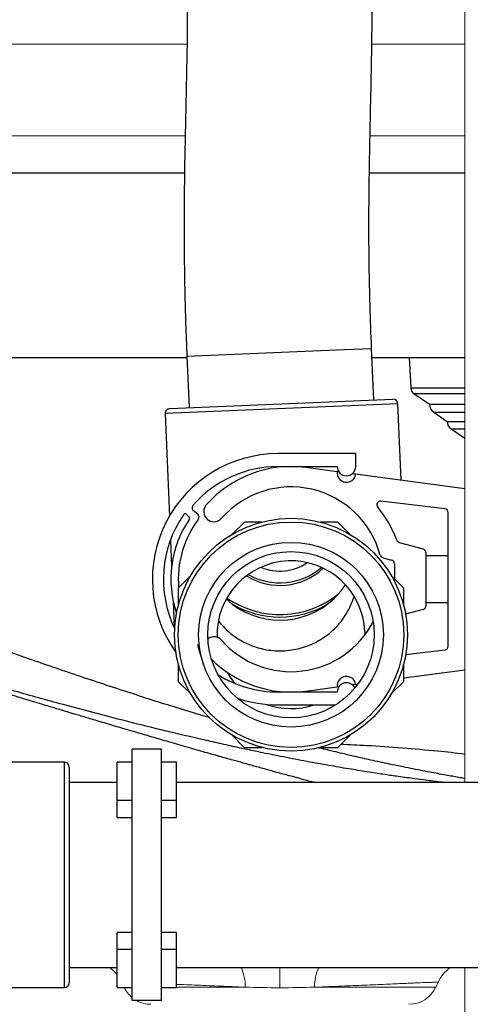
# Model space of a CAD drawing. Units: millimetres. Extents: x 0 to 420, y 0 to 297.
# Drawn here: x 101 to 107, y 93 to 106 of the extents above; entities that cross this region are included whole.
import ezdxf

# ---------------------------------------------------------------- set-up
doc = ezdxf.new("R2010")
doc.units = ezdxf.units.MM
doc.layers.add('SLD-0', color=7, linetype='Continuous')

msp = doc.modelspace()

# ---------------------------------------------------------------- linework, layer by layer
at = {"layer": 'SLD-0', "color": 7, "linetype": 'Continuous', "lineweight": 18}
for p, q in [((106.748, 111.73), (106.748, 95.73)), ((101.398, 95.73), (102.048, 95.73)), ((102.848, 95.73), (106.748, 95.73)), ((101.398, 93.23), (102.048, 93.23)), ((102.848, 93.23), (106.748, 93.23)), ((106.748, 93.23), (106.748, 87.23)), ((106.355, 92.959), (106.387, 93.028)), ((106.35, 92.961), (106.353, 92.961))]:
    msp.add_line(p, q, dxfattribs=at)
at = {"layer": 'SLD-0', "color": 251, "linetype": 'Continuous', "lineweight": 18, "true_color": 0x6a6a6a}
msp.add_line((105.491, 105.719), (106.748, 105.719), dxfattribs=at)
at = {"layer": 'SLD-0', "color": 7, "linetype": 'Continuous', "lineweight": 25}
for p, q in [((99.248, 103.98), (102.958, 103.98)), ((105.458, 103.98), (106.748, 103.98)), ((105.516, 100.904), (105.487, 101.604)), ((99.248, 101.48), (102.99, 101.48)), ((102.989, 101.499), (103.019, 100.8)), ((105.492, 101.48), (106.748, 101.48)), ((105.998, 101.48), (106.017, 101.071)), ((106.06, 100.994), (106.271, 100.848)), ((102.759, 100.789), (105.776, 100.915)), ((105.887, 99.82), (105.844, 100.853)), ((106.271, 100.848), (106.495, 100.848)), ((106.495, 100.848), (106.748, 100.848)), ((102.697, 100.721), (102.754, 99.336)), ((106.328, 100.741), (106.51, 100.616)), ((106.51, 100.616), (106.689, 100.616)), ((106.689, 100.616), (106.748, 100.616)), ((106.566, 100.515), (106.748, 100.39)), ((105.273, 100.18), (104.223, 100.18)), ((105.273, 100.005), (105.273, 100.18)), ((104.223, 100.005), (105.023, 100.005)), ((105.024, 99.935), (104.6, 99.991)), ((105.046, 99.932), (105.024, 99.935)), ((105.272, 99.902), (105.227, 99.908)), ((106.748, 99.705), (105.272, 99.902)), ((106.479, 99.435), (105.615, 99.536)), ((103.136, 99.361), (103.078, 99.408)), ((106.523, 97.574), (106.523, 99.385)), ((103.018, 99.327), (102.979, 99.359)), ((103.767, 99.255), (103.599, 99.087)), ((104.005, 99.255), (103.767, 99.255)), ((105.031, 99.254), (104.793, 99.255)), ((105.199, 99.086), (105.031, 99.254)), ((102.768, 99.014), (102.783, 98.651)), ((105.863, 98.976), (106.186, 98.89)), ((105.639, 98.772), (105.761, 98.74)), ((106.223, 98.841), (106.223, 98.118)), ((106.523, 98.796), (106.223, 98.796)), ((105.798, 98.691), (105.798, 98.486)), ((103.042, 98.531), (102.873, 98.362)), ((105.923, 98.36), (105.755, 98.529)), ((102.873, 98.362), (102.873, 98.124)), ((104.985, 98.224), (105.076, 98.325)), ((105.076, 98.325), (105.134, 98.406)), ((105.923, 98.123), (105.923, 98.36)), ((102.802, 98.189), (102.818, 97.826)), ((106.186, 98.07), (105.948, 98.006)), ((106.223, 98.164), (106.523, 98.164)), ((105.397, 97.772), (105.398, 97.73)), ((105.95, 97.463), (106.479, 97.525)), ((102.873, 97.337), (102.872, 97.099)), ((105.922, 97.097), (105.923, 97.335)), ((105.923, 97.145), (106.748, 97.255)), ((103.598, 97.13), (103.537, 97.221)), ((103.649, 97.067), (103.598, 97.13)), ((102.872, 97.099), (103.041, 96.931)), ((104.6, 96.968), (105.024, 97.025)), ((105.046, 97.028), (105.024, 97.025)), ((105.272, 97.058), (105.227, 97.052)), ((105.272, 97.058), (105.303, 97.062)), ((105.754, 96.929), (105.922, 97.097)), ((105.023, 96.955), (104.223, 96.955)), ((104.223, 96.78), (105, 96.78)), ((103.597, 96.374), (103.765, 96.205)), ((105.029, 96.204), (105.197, 96.373)), ((103.765, 96.205), (104.003, 96.205)), ((104.791, 96.205), (105.029, 96.204)), ((102.648, 96.18), (102.248, 96.18)), ((102.248, 92.78), (102.248, 96.18)), ((102.648, 92.78), (102.648, 96.18)), ((101.333, 96.005), (99.848, 96.005)), ((101.398, 95.94), (101.398, 93.02)), ((102.248, 96.005), (102.048, 96.005)), ((102.048, 95.486), (102.048, 96.005)), ((102.848, 96.005), (102.648, 96.005)), ((102.848, 95.486), (102.848, 96.005)), ((102.048, 95.73), (101.398, 95.73)), ((107.098, 95.73), (102.848, 95.73)), ((102.048, 95.258), (102.048, 95.486)), ((102.848, 95.258), (102.848, 95.486)), ((102.048, 95.258), (102.248, 95.258)), ((102.648, 95.258), (102.848, 95.258)), ((102.248, 93.702), (102.048, 93.702)), ((102.048, 93.473), (102.048, 93.702)), ((102.848, 93.702), (102.648, 93.702)), ((102.848, 93.473), (102.848, 93.702)), ((102.048, 92.955), (102.048, 93.473)), ((102.848, 92.955), (102.848, 93.473)), ((101.398, 93.23), (102.048, 93.23)), ((102.848, 93.23), (107.098, 93.23)), ((99.848, 92.955), (101.333, 92.955)), ((102.048, 92.955), (102.248, 92.955)), ((102.648, 92.955), (102.848, 92.955)), ((102.648, 92.78), (102.248, 92.78))]:
    msp.add_line(p, q, dxfattribs=at)
at = {"layer": 'SLD-0', "color": 251, "linetype": 'Continuous', "lineweight": 25, "true_color": 0x6a6a6a}
for p, q in [((102.989, 101.499), (105.122, 101.588)), ((105.122, 101.588), (105.487, 101.604)), ((106.017, 101.071), (106.286, 101.071)), ((106.06, 100.994), (106.748, 100.994)), ((106.286, 101.071), (106.748, 101.071)), ((105.844, 100.853), (102.697, 100.721)), ((106.328, 100.741), (106.748, 100.741)), ((106.566, 100.515), (106.748, 100.515)), ((101.333, 92.955), (101.333, 96.005)), ((102.248, 95.486), (102.048, 95.486)), ((102.848, 95.486), (102.648, 95.486)), ((102.248, 93.473), (102.048, 93.473)), ((102.848, 93.473), (102.648, 93.473))]:
    msp.add_line(p, q, dxfattribs=at)
at = {"layer": 'SLD-0', "color": 7, "linetype": 'Continuous', "lineweight": 25}
for radius in [1.575, 1.525, 1.25, 1.125]:
    msp.add_circle((104.398, 97.73), radius, dxfattribs=at)
for centre, radius, start, end in [((106.117, 101.076), 0.1, 182.9972, 235.4569), ((105.779, 100.85), 0.065, 2.3925, 92.3925), ((106.401, 100.849), 0.13, 180.2251, 235.8271), ((102.761, 100.724), 0.065, 92.3925, 182.3925), ((106.639, 100.622), 0.13, 182.5733, 235.8249), ((104.223, 98.48), 1.7, 90, 215.6446), ((104.223, 98.48), 1.525, 90, 139.0346), ((104.398, 98.48), 1.525, 82.4011, 138.7001), ((105.148, 100.005), 0.125, 180, 0), ((105.148, 99.918), 0.125, 172.4011, 352.4011), ((104.398, 98.48), 1.25, 15.1958, 138.7001), ((105.609, 99.487), 0.05, 83.3114, 219.7361), ((103.109, 99.447), 0.05, 139.0346, 230.9772), ((103.356, 99.396), 0.138, 138.7001, 318.7001), ((104.398, 98.48), 1.525, 20.2387, 39.7361), ((106.473, 99.385), 0.05, 0, 83.3114), ((104.223, 98.48), 1.55, 145.6788, 205.5913), ((104.223, 98.48), 1.45, 145.8386, 198.6581), ((104.223, 98.48), 1.35, 143.0239, 184.8019), ((102.963, 99.34), 0.025, 50.9772, 145.6788), ((103.002, 99.308), 0.025, 325.8386, 50.9772), ((103.104, 99.322), 0.05, 323.0239, 50.9772), ((105.876, 99.025), 0.05, 200.2387, 254.9947), ((106.173, 98.841), 0.05, 0, 74.9947), ((104.398, 97.73), 1, 2.3925, 182.0141), ((105.652, 98.821), 0.05, 195.1958, 254.9947), ((105.748, 98.691), 0.05, 0, 74.9947), ((104.248, 99.257), 0.859, 238.126, 313.1079), ((104.248, 99.292), 0.86, 240.1743, 310.8068), ((104.248, 99.249), 0.658, 247.0209, 304.2611), ((104.248, 98.988), 1.061, 226.8784, 313.9775), ((104.248, 99.268), 1.265, 235.4265, 308.7885), ((104.248, 99.235), 1.266, 239.2811, 300.7189), ((106.173, 98.118), 0.05, 285.0053, 0), ((104.398, 98.48), 1.25, 221.2999, 332.7204), ((103.356, 97.564), 0.137, 41.2999, 126.2377), ((106.473, 97.574), 0.05, 276.6886, 0), ((104.398, 98.48), 1.525, 225.1771, 277.5989), ((104.223, 98.48), 1.525, 237.8645, 270), ((105.148, 97.041), 0.125, 7.5989, 187.5989), ((105.148, 96.955), 0.125, 25.2641, 180), ((104.223, 98.48), 1.7, 251.0058, 270), ((104.398, 97.73), 1, 250.4824, 288.1949), ((101.333, 95.94), 0.065, 360, 90), ((101.333, 93.02), 0.065, 270, 0)]:
    msp.add_arc(centre, radius, start, end, dxfattribs=at)
at = {"layer": 'SLD-0', "color": 7, "linetype": 'Continuous', "lineweight": 18}
for centre, radius, start, end in [((101.654, 92.82), 0.5, 38.0478, 55.0301), ((103.128, 92.965), 0.651, 359.6178, 23.9989), ((105.268, 92.986), 0.551, 153.7578, 182.6255), ((106.842, 92.82), 0.5, 124.9699, 155.505), ((102.503, 93.13), 0.4, 205.1722, 230.4251), ((105.993, 93.13), 0.4, 269.9423, 334.5135), ((102.503, 93.13), 0.4, 241.0449, 270.0398)]:
    msp.add_arc(centre, radius, start, end, dxfattribs=at)
at = {"layer": 'SLD-0', "color": 7, "linetype": 'Continuous', "lineweight": 25}
for points, knots in [([(102.998, 106.601), (102.997, 106.38), (102.996, 105.952), (102.985, 105.337), (102.972, 104.751), (102.961, 104.255), (102.955, 103.835), (102.952, 103.489), (102.951, 103.13), (102.954, 102.754), (102.961, 102.357), (102.972, 101.937), (102.984, 101.648), (102.989, 101.499)], [0, 0, 0, 0, 0.127798, 0.248295, 0.365211, 0.481541, 0.548786, 0.61723, 0.687438, 0.760045, 0.835778, 0.915457, 1, 1, 1, 1]), ([(105.487, 101.604), (105.48, 101.798), (105.466, 102.17), (105.455, 102.707), (105.451, 103.205), (105.453, 103.677), (105.46, 104.134), (105.469, 104.589), (105.479, 105.053), (105.489, 105.538), (105.496, 106.054), (105.497, 106.414), (105.498, 106.599)], [0, 0, 0, 0, 0.112473, 0.216036, 0.313619, 0.407767, 0.500592, 0.593817, 0.688914, 0.787278, 0.890399, 1, 1, 1, 1]), ([(103.299, 96.608), (103.181, 96.643), (102.836, 96.745), (102.254, 96.931), (101.538, 97.167), (100.783, 97.426), (100, 97.704), (99.188, 97.998), (98.349, 98.308), (97.474, 98.635), (96.585, 98.969), (95.704, 99.299), (94.924, 99.594), (94.249, 99.855), (93.679, 100.081), (93.145, 100.299), (92.713, 100.482), (92.38, 100.627), (92.141, 100.734), (91.936, 100.827), (91.764, 100.905), (91.625, 100.97), (91.513, 101.023), (91.414, 101.069), (91.307, 101.12), (91.172, 101.185), (91.003, 101.266), (90.802, 101.365), (90.579, 101.477), (90.285, 101.625), (90.074, 101.736), (89.939, 101.807)], [0, 0, 0, 0, 0.025644, 0.074801, 0.126459, 0.181258, 0.239315, 0.2974, 0.3586, 0.423005, 0.489197, 0.554041, 0.616556, 0.661326, 0.703931, 0.744134, 0.781872, 0.802382, 0.821152, 0.837277, 0.850843, 0.861925, 0.870587, 0.877672, 0.885534, 0.896369, 0.910098, 0.926627, 0.945699, 0.965197, 1, 1, 1, 1]), ([(106.474, 95.73), (106.454, 95.732), (106.37, 95.742), (106.237, 95.759), (106.087, 95.779), (105.963, 95.796), (105.828, 95.814), (105.658, 95.839), (105.446, 95.872), (105.203, 95.911), (104.935, 95.956), (104.644, 96.009), (104.335, 96.068), (104.054, 96.125), (103.827, 96.172), (103.674, 96.205), (103.547, 96.233), (103.391, 96.268), (103.173, 96.317), (102.826, 96.398), (102.382, 96.506), (101.854, 96.641), (101.387, 96.765), (100.987, 96.875), (100.674, 96.963), (100.39, 97.045), (100.161, 97.111), (99.983, 97.164), (99.85, 97.203), (99.731, 97.239), (99.606, 97.276), (99.46, 97.32), (99.253, 97.384), (98.972, 97.47), (98.612, 97.583), (98.005, 97.776), (97.182, 98.045), (96.232, 98.365), (95.369, 98.662), (94.572, 98.94), (93.759, 99.226), (93.034, 99.484), (92.407, 99.707), (91.899, 99.887), (91.426, 100.056), (90.996, 100.209), (90.65, 100.332), (90.374, 100.429), (90.184, 100.497), (90.066, 100.539), (90.022, 100.555)], [0, 0, 0, 0, 0.003728, 0.015351, 0.024385, 0.03104, 0.038086, 0.048976, 0.061886, 0.076711, 0.092887, 0.11038, 0.12922, 0.148782, 0.160993, 0.169963, 0.176444, 0.183841, 0.198133, 0.215743, 0.246477, 0.278268, 0.311028, 0.330786, 0.350424, 0.367598, 0.381935, 0.391846, 0.399666, 0.406029, 0.413477, 0.422275, 0.432435, 0.451173, 0.47334, 0.497711, 0.561612, 0.623062, 0.670968, 0.719344, 0.76907, 0.820089, 0.852791, 0.884638, 0.913881, 0.940504, 0.964503, 0.97817, 0.99169, 1, 1, 1, 1]), ([(104.717, 95.73), (104.703, 95.734), (104.598, 95.762), (104.418, 95.81), (104.198, 95.87), (104.042, 95.913), (103.935, 95.943), (103.847, 95.967), (103.74, 95.997), (103.597, 96.037), (103.417, 96.087), (103.2, 96.149), (102.963, 96.217), (102.723, 96.286), (102.498, 96.352), (102.291, 96.413), (102.085, 96.473), (101.883, 96.533), (101.691, 96.59), (101.532, 96.638), (101.382, 96.683), (101.217, 96.733), (101.012, 96.794), (100.765, 96.869), (100.475, 96.957), (100.078, 97.079), (99.581, 97.231), (99.004, 97.408), (98.428, 97.585), (97.862, 97.758), (97.307, 97.925), (96.788, 98.079), (96.305, 98.22), (95.853, 98.349), (95.386, 98.478), (94.884, 98.614), (94.329, 98.757), (93.72, 98.907), (93.079, 99.053), (92.413, 99.192), (91.727, 99.318), (91.019, 99.432), (90.538, 99.488), (90.299, 99.516)], [0, 0, 0, 0, 0.002953, 0.022058, 0.037648, 0.048907, 0.054676, 0.059949, 0.067431, 0.077146, 0.089849, 0.105096, 0.122636, 0.139642, 0.155369, 0.169796, 0.182903, 0.198744, 0.212069, 0.223175, 0.232116, 0.243568, 0.257858, 0.27513, 0.295403, 0.318692, 0.358603, 0.399636, 0.439978, 0.479582, 0.518403, 0.556405, 0.588301, 0.619554, 0.650837, 0.685509, 0.723932, 0.765973, 0.811451, 0.855912, 0.902722, 0.951516, 1, 1, 1, 1]), ([(102.999, 98.488), (102.999, 98.48), (102.999, 98.464), (103, 98.449), (103, 98.441)], [0, 0, 0, 0, 0.4641072, 1, 1, 1, 1]), ([(103.133, 97.597), (103.137, 97.584), (103.144, 97.555), (103.156, 97.514), (103.168, 97.472), (103.18, 97.434), (103.191, 97.398), (103.201, 97.366), (103.21, 97.34), (103.214, 97.328), (103.216, 97.323)], [0, 0, 0, 0, 0.105151, 0.2391104, 0.3674837, 0.4991872, 0.6317338, 0.7620311, 0.8863051, 1, 1, 1, 1]), ([(106.748, 95.785), (106.721, 95.79), (106.637, 95.804), (106.478, 95.833), (106.262, 95.873), (106.008, 95.922), (105.741, 95.977), (105.489, 96.031), (105.276, 96.079), (105.11, 96.118), (104.986, 96.148), (104.885, 96.172), (104.816, 96.189), (104.776, 96.199), (104.769, 96.201)], [0, 0, 0, 0, 0.041754, 0.130128, 0.240794, 0.37039, 0.515571, 0.645376, 0.752461, 0.836301, 0.896481, 0.939325, 0.989078, 1, 1, 1, 1]), ([(106.748, 96.115), (106.626, 96.128), (106.188, 96.175), (105.629, 96.219), (105.187, 96.241), (105.071, 96.246)], [0, 0, 0, 0, 0.221214, 0.793624, 1, 1, 1, 1])]:
    msp.add_open_spline(points, degree=3, knots=knots, dxfattribs=at)
at = {"layer": 'SLD-0', "color": 251, "linetype": 'Continuous', "lineweight": 18, "true_color": 0x6a6a6a}
for points, knots in [([(102.99, 105.719), (102.41, 105.719), (101.254, 105.719), (99.811, 105.719), (98.661, 105.719), (98.087, 105.719), (97.8, 105.719)], [0, 0, 0, 0, 0.3355075, 0.6676044, 0.8337528, 1, 1, 1, 1]), ([(102.848, 92.961), (102.933, 92.961), (103.109, 92.961), (103.42, 92.961), (103.651, 92.961), (103.774, 92.961), (103.779, 92.961)], [0, 0, 0, 0, 0.313202, 0.643768, 0.983919, 1, 1, 1, 1]), ([(104.717, 92.961), (104.779, 92.961), (104.905, 92.961), (105.048, 92.961), (105.235, 92.961), (105.461, 92.961), (105.734, 92.961), (105.968, 92.961), (106.151, 92.961), (106.278, 92.961), (106.349, 92.961), (106.349, 92.961), (106.35, 92.961)], [0, 0, 0, 0, 0.068275, 0.137139, 0.161327, 0.284483, 0.411216, 0.534755, 0.661898, 0.784677, 0.910988, 1, 1, 1, 1])]:
    msp.add_open_spline(points, degree=3, knots=knots, dxfattribs=at)
at = {"layer": 'SLD-0', "color": 7, "linetype": 'Continuous', "lineweight": 18}
for points, knots in [([(97.674, 104.48), (97.947, 104.48), (98.493, 104.48), (99.587, 104.48), (100.957, 104.48), (102.175, 104.48), (102.845, 104.48), (102.967, 104.48)], [0, 0, 0, 0, 0.154976, 0.309966, 0.620373, 0.93115, 1, 1, 1, 1]), ([(106.748, 104.48), (106.463, 104.48), (106.036, 104.48), (105.609, 104.48), (105.467, 104.48)], [0, 0, 0, 0, 0.666814, 1, 1, 1, 1]), ([(103.779, 92.961), (103.696, 92.964), (103.499, 92.973), (103.206, 92.985), (102.976, 92.995), (102.868, 92.999), (102.848, 93)], [0, 0, 0, 0, 0.244015, 0.57663, 0.918922, 1, 1, 1, 1]), ([(106.381, 93.031), (106.382, 93.031), (106.383, 93.031), (106.343, 93.029), (106.275, 93.026), (106.152, 93.022), (105.96, 93.013), (105.718, 93.003), (105.437, 92.991), (105.122, 92.978), (104.876, 92.967), (104.738, 92.962), (104.717, 92.961)], [0, 0, 0, 0, 0.0786949, 0.1559565, 0.2340791, 0.3561763, 0.4818872, 0.6040456, 0.7297534, 0.851786, 0.9773606, 1, 1, 1, 1]), ([(103.779, 92.961), (103.671, 92.961), (103.451, 92.961), (103.147, 92.961), (102.942, 92.961), (102.855, 92.961), (102.848, 92.961)], [0, 0, 0, 0, 0.3170552, 0.642539, 0.9721778, 1, 1, 1, 1])]:
    msp.add_open_spline(points, degree=3, knots=knots, dxfattribs=at)
at = {"layer": 'SLD-0', "color": 251, "linetype": 'Continuous', "lineweight": 25, "true_color": 0x6a6a6a}
msp.add_open_spline([(103.422, 97.91), (103.448, 97.878), (103.505, 97.811), (103.612, 97.719), (103.745, 97.633), (103.909, 97.562), (104.103, 97.515), (104.324, 97.506), (104.559, 97.549), (104.791, 97.649), (104.996, 97.806), (105.159, 98.007), (105.221, 98.165), (105.251, 98.242)], degree=3, knots=[0, 0, 0, 0, 0.054961, 0.116123, 0.185318, 0.263288, 0.350461, 0.446713, 0.551114, 0.661753, 0.775798, 0.889842, 1, 1, 1, 1], dxfattribs=at)
at = {"layer": 'SLD-0', "color": 7, "linetype": 'Continuous', "lineweight": 18}
for points, degree in [([(104.248, 93.23), (104.248, 93.223), (104.248, 93.211)], 2), ([(104.248, 93.211), (104.248, 93.204), (104.248, 93.196), (104.248, 93.187)], 3), ([(104.248, 93.187), (104.248, 93.178), (104.248, 93.167), (104.248, 93.155)], 3), ([(104.248, 93.155), (104.248, 93.143), (104.248, 93.129), (104.248, 93.114)], 3), ([(104.248, 93.114), (104.248, 93.099), (104.248, 93.083), (104.248, 93.066)], 3), ([(104.248, 93.066), (104.248, 93.049), (104.248, 93.031), (104.248, 93.012)], 3), ([(104.248, 93.012), (104.248, 93.003), (104.248, 92.993), (104.248, 92.983)], 3), ([(104.248, 92.952), (104.09, 92.955), (103.934, 92.958), (103.779, 92.961)], 3), ([(104.248, 92.983), (104.248, 92.973), (104.248, 92.962), (104.248, 92.952)], 3), ([(104.717, 92.961), (104.562, 92.958), (104.406, 92.955), (104.248, 92.952)], 3)]:
    msp.add_open_spline(points, degree=degree, dxfattribs=at)

doc.saveas('drawing.dxf')
